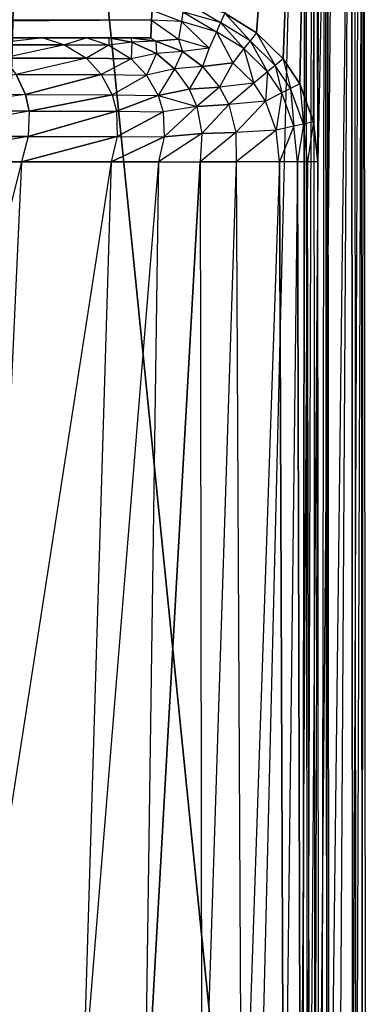
# Model space of a CAD drawing. Extents: x 0 to 0.45, y -0.34 to 0.
# Drawn here: x 0.399 to 0.45, y -0.261 to -0.113 of the extents above; entities that cross this region are included whole.
import ezdxf

# ---------------------------------------------------------------- set-up
doc = ezdxf.new("R2010")
doc.units = 0
doc.header["$MEASUREMENT"] = 0
for name, color, linetype in [('L1_BECKEN_815961_0', 7, 'Continuous'), ('L3_BECKEN_815961_2', 7, 'Continuous'), ('L5_BECKEN_815961_4', 7, 'Continuous'), ('L6_BECKEN_815961_5', 7, 'Continuous'), ('L7_BECKEN_815961_6', 7, 'Continuous')]:
    doc.layers.add(name, color=color, linetype=linetype)

msp = doc.modelspace()

# ---------------------------------------------------------------- linework, layer by layer
at = {"layer": 'L1_BECKEN_815961_0', "color": 8}
for points, invisible_edges in [([(0.433607, -0.327117, 0.060006), (0.393992, -0.248337, 0.06001), (0.400703, 0, 0.06001), (0.433607, -0.327117, 0.060006)], 9), ([(0.433607, -0.327117, 0.060006), (0.400703, 0, 0.06001), (0.441521, 0, 0.060009), (0.433607, -0.327117, 0.060006)], 8), ([(0.441521, 0, 0.060009), (0.44101, -0.316267, 0.060002), (0.433607, -0.327117, 0.060006), (0.441521, 0, 0.060009)], 12), ([(0.441763, -0.310723, 0.060006), (0.44101, -0.316267, 0.060002), (0.441521, 0, 0.060009), (0.441763, -0.310723, 0.060006)], 12), ([(0.433607, -0.327117, 0.060006), (0.392935, -0.256501, 0.06001), (0.393992, -0.248337, 0.06001), (0.433607, -0.327117, 0.060006)], 13), ([(0.433607, -0.327117, 0.060006), (0.388401, -0.267187, 0.06001), (0.392935, -0.256501, 0.06001), (0.433607, -0.327117, 0.060006)], 10)]:
    msp.add_3dface(points, dxfattribs=dict(at, invisible_edges=invisible_edges))
at = {"layer": 'L3_BECKEN_815961_2', "color": 8, "invisible_edges": 12}
msp.add_3dface([(0.400703, 0, 0.06001), (0.393992, -0.248337, 0.06001), (0.398344, 0, 0.036374), (0.400703, 0, 0.06001)], dxfattribs=at)
at = {"layer": 'L5_BECKEN_815961_4', "color": 8, "invisible_edges": 8}
for points in [[(0.443196, 0, 0.144999), (0.429366, -0.11242, 0.145), (0.43412, -0.115347, 0.145), (0.443196, 0, 0.144999)], [(0.443196, 0, 0.144999), (0.43412, -0.115347, 0.145), (0.438101, -0.119265, 0.145), (0.443196, 0, 0.144999)], [(0.443196, 0, 0.144999), (0.438101, -0.119265, 0.145), (0.440605, -0.123006, 0.145), (0.443196, 0, 0.144999)], [(0.443196, 0, 0.144999), (0.440605, -0.123006, 0.145), (0.442657, -0.128685, 0.145), (0.443196, 0, 0.144999)], [(0.443196, 0, 0.144999), (0.442657, -0.128685, 0.145), (0.443297, -0.134695, 0.145), (0.443196, 0, 0.144999)]]:
    msp.add_3dface(points, dxfattribs=at)
at = {"layer": 'L6_BECKEN_815961_5', "color": 8}
for points, invisible_edges in [([(0.442666, 0, 0.060144), (0.441763, -0.310723, 0.060006), (0.441521, 0, 0.060009), (0.442666, 0, 0.060144)], 13), ([(0.441763, -0.310723, 0.060006), (0.442666, 0, 0.060144), (0.442908, -0.3108, 0.060141), (0.441763, -0.310723, 0.060006)], 10), ([(0.443676, 0, 0.060702), (0.442908, -0.3108, 0.060141), (0.442666, 0, 0.060144), (0.443676, 0, 0.060702)], 13), ([(0.442908, -0.3108, 0.060141), (0.443676, 0, 0.060702), (0.443918, -0.310868, 0.060699), (0.442908, -0.3108, 0.060141)], 10), ([(0.443297, -0.134695, 0.145), (0.446189, 0, 0.14439), (0.443196, 0, 0.144999), (0.443297, -0.134695, 0.145)], 13), ([(0.446189, 0, 0.14439), (0.443297, -0.134695, 0.145), (0.443439, -0.310867, 0.145), (0.446189, 0, 0.14439)], 10), ([(0.446189, 0, 0.14439), (0.443439, -0.310867, 0.145), (0.446431, -0.311067, 0.144387), (0.446189, 0, 0.14439)], 13), ([(0.444401, 0, 0.0616), (0.443918, -0.310868, 0.060699), (0.443676, 0, 0.060702), (0.444401, 0, 0.0616)], 10), ([(0.443918, -0.310868, 0.060699), (0.444401, 0, 0.0616), (0.444643, -0.310917, 0.061597), (0.443918, -0.310868, 0.060699)], 13), ([(0.444733, 0, 0.062705), (0.444643, -0.310917, 0.061597), (0.444401, 0, 0.0616), (0.444733, 0, 0.062705)], 10), ([(0.444643, -0.310917, 0.061597), (0.444733, 0, 0.062705), (0.444975, -0.31094, 0.062702), (0.444643, -0.310917, 0.061597)], 13), ([(0.448772, 0, 0.103717), (0.444975, -0.31094, 0.062702), (0.444733, 0, 0.062705), (0.448772, 0, 0.103717)], 10), ([(0.444975, -0.31094, 0.062702), (0.448772, 0, 0.103717), (0.449015, -0.311226, 0.103714), (0.444975, -0.31094, 0.062702)], 13), ([(0.446431, -0.311067, 0.144387), (0.44832, 0, 0.142876), (0.446189, 0, 0.14439), (0.446431, -0.311067, 0.144387)], 13), ([(0.44832, 0, 0.142876), (0.446431, -0.311067, 0.144387), (0.448562, -0.31121, 0.142873), (0.44832, 0, 0.142876)], 10), ([(0.448562, -0.31121, 0.142873), (0.449715, 0, 0.140684), (0.44832, 0, 0.142876), (0.448562, -0.31121, 0.142873)], 10), ([(0.449715, 0, 0.140684), (0.448562, -0.31121, 0.142873), (0.449958, -0.311303, 0.140681), (0.449715, 0, 0.140684)], 13), ([(0.450189, 0, 0.138096), (0.449015, -0.311226, 0.103714), (0.448772, 0, 0.103717), (0.450189, 0, 0.138096)], 10), ([(0.449015, -0.311226, 0.103714), (0.450189, 0, 0.138096), (0.450432, -0.311334, 0.138093), (0.449015, -0.311226, 0.103714)], 13), ([(0.449958, -0.311303, 0.140681), (0.450189, 0, 0.138096), (0.449715, 0, 0.140684), (0.449958, -0.311303, 0.140681)], 10), ([(0.450189, 0, 0.138096), (0.449958, -0.311303, 0.140681), (0.450432, -0.311334, 0.138093), (0.450189, 0, 0.138096)], 13), ([(0.032031, -0.113468, 0.144625), (0.418472, -0.111982, 0.144982), (0.03196, -0.111982, 0.144982), (0.032031, -0.113468, 0.144625)], 13), ([(0.418472, -0.111982, 0.144982), (0.032031, -0.113468, 0.144625), (0.418401, -0.113468, 0.144625), (0.418472, -0.111982, 0.144982)], 10), ([(0.422868, -0.11368, 0.144625), (0.418472, -0.111982, 0.144982), (0.418401, -0.113468, 0.144625), (0.422868, -0.11368, 0.144625)], 13), ([(0.418472, -0.111982, 0.144982), (0.422868, -0.11368, 0.144625), (0.423112, -0.112202, 0.144982), (0.418472, -0.111982, 0.144982)], 10), ([(0.428745, -0.113825, 0.144982), (0.423362, -0.110691, 0.145), (0.423112, -0.112202, 0.144982), (0.428745, -0.113825, 0.144982)], 13), ([(0.423362, -0.110691, 0.145), (0.428745, -0.113825, 0.144982), (0.429366, -0.11242, 0.145), (0.423362, -0.110691, 0.145)], 10), ([(0.032157, -0.116139, 0.143292), (0.418401, -0.113468, 0.144625), (0.032031, -0.113468, 0.144625), (0.032157, -0.116139, 0.143292)], 13), ([(0.418401, -0.113468, 0.144625), (0.032157, -0.116139, 0.143292), (0.418275, -0.116139, 0.143292), (0.418401, -0.113468, 0.144625)], 10), ([(0.422429, -0.116336, 0.143292), (0.418401, -0.113468, 0.144625), (0.418275, -0.116139, 0.143292), (0.422429, -0.116336, 0.143292)], 13), ([(0.418401, -0.113468, 0.144625), (0.422429, -0.116336, 0.143292), (0.422868, -0.11368, 0.144625), (0.418401, -0.113468, 0.144625)], 10), ([(0.428139, -0.115198, 0.144625), (0.423112, -0.112202, 0.144982), (0.422868, -0.11368, 0.144625), (0.428139, -0.115198, 0.144625)], 13), ([(0.423112, -0.112202, 0.144982), (0.428139, -0.115198, 0.144625), (0.428745, -0.113825, 0.144982), (0.423112, -0.112202, 0.144982)], 10), ([(0.433175, -0.116552, 0.144982), (0.429366, -0.11242, 0.145), (0.428745, -0.113825, 0.144982), (0.433175, -0.116552, 0.144982)], 13), ([(0.429366, -0.11242, 0.145), (0.433175, -0.116552, 0.144982), (0.43412, -0.115347, 0.145), (0.429366, -0.11242, 0.145)], 10), ([(0.427048, -0.117666, 0.143292), (0.422868, -0.11368, 0.144625), (0.422429, -0.116336, 0.143292), (0.427048, -0.117666, 0.143292)], 13), ([(0.422868, -0.11368, 0.144625), (0.427048, -0.117666, 0.143292), (0.428139, -0.115198, 0.144625), (0.422868, -0.11368, 0.144625)], 10), ([(0.432252, -0.11773, 0.144625), (0.428745, -0.113825, 0.144982), (0.428139, -0.115198, 0.144625), (0.432252, -0.11773, 0.144625)], 13), ([(0.428745, -0.113825, 0.144982), (0.432252, -0.11773, 0.144625), (0.433175, -0.116552, 0.144982), (0.428745, -0.113825, 0.144982)], 10), ([(0.402149, -0.116139, 0.106456), (0.390251, -0.116139, 0.089563), (0.393211, -0.117147, 0.088132), (0.402149, -0.116139, 0.106456)], 12), ([(0.402149, -0.116139, 0.106456), (0.393211, -0.117147, 0.088132), (0.405368, -0.117156, 0.105742), (0.402149, -0.116139, 0.106456)], 12), ([(0.408683, -0.116139, 0.12016), (0.402149, -0.116139, 0.106456), (0.405368, -0.117156, 0.105742), (0.408683, -0.116139, 0.12016)], 12), ([(0.408683, -0.116139, 0.12016), (0.405368, -0.117156, 0.105742), (0.411981, -0.117201, 0.119934), (0.408683, -0.116139, 0.12016)], 12), ([(0.411993, -0.116139, 0.128256), (0.408683, -0.116139, 0.12016), (0.411981, -0.117201, 0.119934), (0.411993, -0.116139, 0.128256)], 12), ([(0.415454, -0.11677, 0.128934), (0.411993, -0.116139, 0.128256), (0.411981, -0.117201, 0.119934), (0.415454, -0.11677, 0.128934)], 12), ([(0.415303, -0.116139, 0.136352), (0.411993, -0.116139, 0.128256), (0.415454, -0.11677, 0.128934), (0.415303, -0.116139, 0.136352)], 12), ([(0.419019, -0.116608, 0.136885), (0.415303, -0.116139, 0.136352), (0.415454, -0.11677, 0.128934), (0.419019, -0.116608, 0.136885)], 12), ([(0.418275, -0.116139, 0.143292), (0.415303, -0.116139, 0.136352), (0.419019, -0.116608, 0.136885), (0.418275, -0.116139, 0.143292)], 12), ([(0.418275, -0.116139, 0.143292), (0.419019, -0.116608, 0.136885), (0.422429, -0.116336, 0.143292), (0.418275, -0.116139, 0.143292)], 12), ([(0.422429, -0.116336, 0.143292), (0.419019, -0.116608, 0.136885), (0.423058, -0.118161, 0.137443), (0.422429, -0.116336, 0.143292)], 12), ([(0.427048, -0.117666, 0.143292), (0.422429, -0.116336, 0.143292), (0.423058, -0.118161, 0.137443), (0.427048, -0.117666, 0.143292)], 12), ([(0.430593, -0.119848, 0.143292), (0.428139, -0.115198, 0.144625), (0.427048, -0.117666, 0.143292), (0.430593, -0.119848, 0.143292)], 13), ([(0.428139, -0.115198, 0.144625), (0.430593, -0.119848, 0.143292), (0.432252, -0.11773, 0.144625), (0.428139, -0.115198, 0.144625)], 10), ([(0.436924, -0.12024, 0.144982), (0.43412, -0.115347, 0.145), (0.433175, -0.116552, 0.144982), (0.436924, -0.12024, 0.144982)], 13), ([(0.43412, -0.115347, 0.145), (0.436924, -0.12024, 0.144982), (0.438101, -0.119265, 0.145), (0.43412, -0.115347, 0.145)], 10), ([(0.405368, -0.117156, 0.105742), (0.393211, -0.117147, 0.088132), (0.396183, -0.119142, 0.086447), (0.405368, -0.117156, 0.105742)], 12), ([(0.405368, -0.117156, 0.105742), (0.396183, -0.119142, 0.086447), (0.408649, -0.119159, 0.104781), (0.405368, -0.117156, 0.105742)], 12), ([(0.411981, -0.117201, 0.119934), (0.405368, -0.117156, 0.105742), (0.408649, -0.119159, 0.104781), (0.411981, -0.117201, 0.119934)], 12), ([(0.411981, -0.117201, 0.119934), (0.408649, -0.119159, 0.104781), (0.415362, -0.119239, 0.11945), (0.411981, -0.117201, 0.119934)], 12), ([(0.415454, -0.11677, 0.128934), (0.411981, -0.117201, 0.119934), (0.415362, -0.119239, 0.11945), (0.415454, -0.11677, 0.128934)], 12), ([(0.419153, -0.118456, 0.12964), (0.415454, -0.11677, 0.128934), (0.415362, -0.119239, 0.11945), (0.419153, -0.118456, 0.12964)], 12), ([(0.419019, -0.116608, 0.136885), (0.415454, -0.11677, 0.128934), (0.419153, -0.118456, 0.12964), (0.419019, -0.116608, 0.136885)], 12), ([(0.423058, -0.118161, 0.137443), (0.419019, -0.116608, 0.136885), (0.419153, -0.118456, 0.12964), (0.423058, -0.118161, 0.137443)], 12), ([(0.427048, -0.117666, 0.143292), (0.423058, -0.118161, 0.137443), (0.426058, -0.120431, 0.137836), (0.427048, -0.117666, 0.143292)], 12), ([(0.427048, -0.117666, 0.143292), (0.426058, -0.120431, 0.137836), (0.430593, -0.119848, 0.143292), (0.427048, -0.117666, 0.143292)], 12), ([(0.433702, -0.122908, 0.143292), (0.432252, -0.11773, 0.144625), (0.430593, -0.119848, 0.143292), (0.433702, -0.122908, 0.143292)], 13), ([(0.435772, -0.121194, 0.144625), (0.433175, -0.116552, 0.144982), (0.432252, -0.11773, 0.144625), (0.435772, -0.121194, 0.144625)], 13), ([(0.432252, -0.11773, 0.144625), (0.433702, -0.122908, 0.143292), (0.435772, -0.121194, 0.144625), (0.432252, -0.11773, 0.144625)], 10), ([(0.433175, -0.116552, 0.144982), (0.435772, -0.121194, 0.144625), (0.436924, -0.12024, 0.144982), (0.433175, -0.116552, 0.144982)], 10), ([(0.408649, -0.119159, 0.104781), (0.396183, -0.119142, 0.086447), (0.398129, -0.121586, 0.085058), (0.408649, -0.119159, 0.104781)], 12), ([(0.408649, -0.119159, 0.104781), (0.398129, -0.121586, 0.085058), (0.410853, -0.121606, 0.10387), (0.408649, -0.119159, 0.104781)], 12), ([(0.415362, -0.119239, 0.11945), (0.408649, -0.119159, 0.104781), (0.410853, -0.121606, 0.10387), (0.415362, -0.119239, 0.11945)], 12), ([(0.415362, -0.119239, 0.11945), (0.410853, -0.121606, 0.10387), (0.417656, -0.121701, 0.118833), (0.415362, -0.119239, 0.11945)], 12), ([(0.419153, -0.118456, 0.12964), (0.415362, -0.119239, 0.11945), (0.417656, -0.121701, 0.118833), (0.419153, -0.118456, 0.12964)], 12), ([(0.421835, -0.120778, 0.130133), (0.419153, -0.118456, 0.12964), (0.417656, -0.121701, 0.118833), (0.421835, -0.120778, 0.130133)], 12), ([(0.423058, -0.118161, 0.137443), (0.419153, -0.118456, 0.12964), (0.421835, -0.120778, 0.130133), (0.423058, -0.118161, 0.137443)], 12), ([(0.426058, -0.120431, 0.137836), (0.423058, -0.118161, 0.137443), (0.421835, -0.120778, 0.130133), (0.426058, -0.120431, 0.137836)], 12), ([(0.439237, -0.123698, 0.144982), (0.438101, -0.119265, 0.145), (0.436924, -0.12024, 0.144982), (0.439237, -0.123698, 0.144982)], 13), ([(0.438101, -0.119265, 0.145), (0.439237, -0.123698, 0.144982), (0.440605, -0.123006, 0.145), (0.438101, -0.119265, 0.145)], 10), ([(0.421835, -0.120778, 0.130133), (0.417656, -0.121701, 0.118833), (0.419373, -0.124744, 0.11805), (0.421835, -0.120778, 0.130133)], 12), ([(0.421835, -0.120778, 0.130133), (0.419373, -0.124744, 0.11805), (0.424033, -0.12383, 0.130517), (0.421835, -0.120778, 0.130133)], 12), ([(0.426058, -0.120431, 0.137836), (0.421835, -0.120778, 0.130133), (0.424033, -0.12383, 0.130517), (0.426058, -0.120431, 0.137836)], 12), ([(0.426058, -0.120431, 0.137836), (0.424033, -0.12383, 0.130517), (0.428593, -0.123485, 0.138145), (0.426058, -0.120431, 0.137836)], 12), ([(0.430593, -0.119848, 0.143292), (0.426058, -0.120431, 0.137836), (0.428593, -0.123485, 0.138145), (0.430593, -0.119848, 0.143292)], 12), ([(0.433702, -0.122908, 0.143292), (0.430593, -0.119848, 0.143292), (0.428593, -0.123485, 0.138145), (0.433702, -0.122908, 0.143292)], 12), ([(0.4379, -0.124374, 0.144625), (0.436924, -0.12024, 0.144982), (0.435772, -0.121194, 0.144625), (0.4379, -0.124374, 0.144625)], 13), ([(0.436924, -0.12024, 0.144982), (0.4379, -0.124374, 0.144625), (0.439237, -0.123698, 0.144982), (0.436924, -0.12024, 0.144982)], 10), ([(0.399507, -0.12463, 0.083744), (0.398129, -0.121586, 0.085058), (0.379273, -0.124653, 0.066671), (0.399507, -0.12463, 0.083744)], 12), ([(0.398129, -0.121586, 0.085058), (0.399507, -0.12463, 0.083744), (0.410853, -0.121606, 0.10387), (0.398129, -0.121586, 0.085058)], 12), ([(0.410853, -0.121606, 0.10387), (0.399507, -0.12463, 0.083744), (0.412477, -0.12465, 0.102898), (0.410853, -0.121606, 0.10387)], 12), ([(0.412477, -0.12465, 0.102898), (0.417656, -0.121701, 0.118833), (0.410853, -0.121606, 0.10387), (0.412477, -0.12465, 0.102898)], 10), ([(0.417656, -0.121701, 0.118833), (0.412477, -0.12465, 0.102898), (0.419373, -0.124744, 0.11805), (0.417656, -0.121701, 0.118833)], 13), ([(0.435496, -0.125589, 0.143292), (0.435772, -0.121194, 0.144625), (0.433702, -0.122908, 0.143292), (0.435496, -0.125589, 0.143292)], 13), ([(0.435772, -0.121194, 0.144625), (0.435496, -0.125589, 0.143292), (0.4379, -0.124374, 0.144625), (0.435772, -0.121194, 0.144625)], 10), ([(0.419373, -0.124744, 0.11805), (0.425177, -0.126402, 0.130699), (0.424033, -0.12383, 0.130517), (0.419373, -0.124744, 0.11805)], 10), ([(0.428593, -0.123485, 0.138145), (0.424033, -0.12383, 0.130517), (0.425177, -0.126402, 0.130699), (0.428593, -0.123485, 0.138145)], 12), ([(0.428593, -0.123485, 0.138145), (0.425177, -0.126402, 0.130699), (0.429978, -0.126098, 0.138295), (0.428593, -0.123485, 0.138145)], 12), ([(0.433702, -0.122908, 0.143292), (0.428593, -0.123485, 0.138145), (0.429978, -0.126098, 0.138295), (0.433702, -0.122908, 0.143292)], 12), ([(0.435496, -0.125589, 0.143292), (0.433702, -0.122908, 0.143292), (0.429978, -0.126098, 0.138295), (0.435496, -0.125589, 0.143292)], 12), ([(0.439704, -0.129366, 0.144625), (0.439237, -0.123698, 0.144982), (0.4379, -0.124374, 0.144625), (0.439704, -0.129366, 0.144625)], 13), ([(0.441163, -0.129029, 0.144982), (0.440605, -0.123006, 0.145), (0.439237, -0.123698, 0.144982), (0.441163, -0.129029, 0.144982)], 13), ([(0.439237, -0.123698, 0.144982), (0.439704, -0.129366, 0.144625), (0.441163, -0.129029, 0.144982), (0.439237, -0.123698, 0.144982)], 10), ([(0.440605, -0.123006, 0.145), (0.441163, -0.129029, 0.144982), (0.442657, -0.128685, 0.145), (0.440605, -0.123006, 0.145)], 10), ([(0.399507, -0.12463, 0.083744), (0.379273, -0.124653, 0.066671), (0.379562, -0.127127, 0.065723), (0.399507, -0.12463, 0.083744)], 12), ([(0.400039, -0.127107, 0.082909), (0.399507, -0.12463, 0.083744), (0.379562, -0.127127, 0.065723), (0.400039, -0.127107, 0.082909)], 12), ([(0.399507, -0.12463, 0.083744), (0.400039, -0.127107, 0.082909), (0.412477, -0.12465, 0.102898), (0.399507, -0.12463, 0.083744)], 12), ([(0.412477, -0.12465, 0.102898), (0.400039, -0.127107, 0.082909), (0.413167, -0.127125, 0.102199), (0.412477, -0.12465, 0.102898)], 12), ([(0.412477, -0.12465, 0.102898), (0.413167, -0.127125, 0.102199), (0.419373, -0.124744, 0.11805), (0.412477, -0.12465, 0.102898)], 12), ([(0.419373, -0.124744, 0.11805), (0.413167, -0.127125, 0.102199), (0.420128, -0.127207, 0.117405), (0.419373, -0.124744, 0.11805)], 12), ([(0.425177, -0.126402, 0.130699), (0.419373, -0.124744, 0.11805), (0.420128, -0.127207, 0.117405), (0.425177, -0.126402, 0.130699)], 13), ([(0.437079, -0.12997, 0.143292), (0.4379, -0.124374, 0.144625), (0.435496, -0.125589, 0.143292), (0.437079, -0.12997, 0.143292)], 13), ([(0.4379, -0.124374, 0.144625), (0.437079, -0.12997, 0.143292), (0.439704, -0.129366, 0.144625), (0.4379, -0.124374, 0.144625)], 10), ([(0.425177, -0.126402, 0.130699), (0.420128, -0.127207, 0.117405), (0.420273, -0.130937, 0.116411), (0.425177, -0.126402, 0.130699)], 12), ([(0.425177, -0.126402, 0.130699), (0.420273, -0.130937, 0.116411), (0.425915, -0.130455, 0.130774), (0.425177, -0.126402, 0.130699)], 12), ([(0.429978, -0.126098, 0.138295), (0.425177, -0.126402, 0.130699), (0.425915, -0.130455, 0.130774), (0.429978, -0.126098, 0.138295)], 12), ([(0.429978, -0.126098, 0.138295), (0.425915, -0.130455, 0.130774), (0.431028, -0.130274, 0.138365), (0.429978, -0.126098, 0.138295)], 12), ([(0.435496, -0.125589, 0.143292), (0.429978, -0.126098, 0.138295), (0.431028, -0.130274, 0.138365), (0.435496, -0.125589, 0.143292)], 12), ([(0.437079, -0.12997, 0.143292), (0.435496, -0.125589, 0.143292), (0.431028, -0.130274, 0.138365), (0.437079, -0.12997, 0.143292)], 12), ([(0.400039, -0.127107, 0.082909), (0.379226, -0.130889, 0.064886), (0.399929, -0.130877, 0.082004), (0.400039, -0.127107, 0.082909)], 12), ([(0.400039, -0.127107, 0.082909), (0.379562, -0.127127, 0.065723), (0.379226, -0.130889, 0.064886), (0.400039, -0.127107, 0.082909)], 12), ([(0.400039, -0.127107, 0.082909), (0.399929, -0.130877, 0.082004), (0.413167, -0.127125, 0.102199), (0.400039, -0.127107, 0.082909)], 12), ([(0.413167, -0.127125, 0.102199), (0.399929, -0.130877, 0.082004), (0.413231, -0.130887, 0.10128), (0.413167, -0.127125, 0.102199)], 12), ([(0.413167, -0.127125, 0.102199), (0.413231, -0.130887, 0.10128), (0.420128, -0.127207, 0.117405), (0.413167, -0.127125, 0.102199)], 12), ([(0.420128, -0.127207, 0.117405), (0.413231, -0.130887, 0.10128), (0.420273, -0.130937, 0.116411), (0.420128, -0.127207, 0.117405)], 12), ([(0.437582, -0.134695, 0.143292), (0.439704, -0.129366, 0.144625), (0.437079, -0.12997, 0.143292), (0.437582, -0.134695, 0.143292)], 13), ([(0.439704, -0.129366, 0.144625), (0.437582, -0.134695, 0.143292), (0.440272, -0.134695, 0.144625), (0.439704, -0.129366, 0.144625)], 10), ([(0.440272, -0.134695, 0.144625), (0.441163, -0.129029, 0.144982), (0.439704, -0.129366, 0.144625), (0.440272, -0.134695, 0.144625)], 13), ([(0.441163, -0.129029, 0.144982), (0.440272, -0.134695, 0.144625), (0.441767, -0.134695, 0.144982), (0.441163, -0.129029, 0.144982)], 10), ([(0.441767, -0.134695, 0.144982), (0.442657, -0.128685, 0.145), (0.441163, -0.129029, 0.144982), (0.441767, -0.134695, 0.144982)], 13), ([(0.442657, -0.128685, 0.145), (0.441767, -0.134695, 0.144982), (0.443297, -0.134695, 0.145), (0.442657, -0.128685, 0.145)], 10), ([(0.399929, -0.130877, 0.082004), (0.378141, -0.134695, 0.064615), (0.398935, -0.134695, 0.081438), (0.399929, -0.130877, 0.082004)], 12), ([(0.399929, -0.130877, 0.082004), (0.379226, -0.130889, 0.064886), (0.378141, -0.134695, 0.064615), (0.399929, -0.130877, 0.082004)], 12), ([(0.399929, -0.130877, 0.082004), (0.398935, -0.134695, 0.081438), (0.413231, -0.130887, 0.10128), (0.399929, -0.130877, 0.082004)], 12), ([(0.413231, -0.130887, 0.10128), (0.398935, -0.134695, 0.081438), (0.412352, -0.134695, 0.100487), (0.413231, -0.130887, 0.10128)], 12), ([(0.413231, -0.130887, 0.10128), (0.412352, -0.134695, 0.100487), (0.420273, -0.130937, 0.116411), (0.413231, -0.130887, 0.10128)], 12), ([(0.420273, -0.130937, 0.116411), (0.412352, -0.134695, 0.100487), (0.419459, -0.134695, 0.115392), (0.420273, -0.130937, 0.116411)], 12), ([(0.425915, -0.130455, 0.130774), (0.419459, -0.134695, 0.115392), (0.4257, -0.134695, 0.130656), (0.425915, -0.130455, 0.130774)], 12), ([(0.425915, -0.130455, 0.130774), (0.420273, -0.130937, 0.116411), (0.419459, -0.134695, 0.115392), (0.425915, -0.130455, 0.130774)], 12), ([(0.431028, -0.130274, 0.138365), (0.4257, -0.134695, 0.130656), (0.431079, -0.134695, 0.138285), (0.431028, -0.130274, 0.138365)], 12), ([(0.431028, -0.130274, 0.138365), (0.425915, -0.130455, 0.130774), (0.4257, -0.134695, 0.130656), (0.431028, -0.130274, 0.138365)], 12), ([(0.437079, -0.12997, 0.143292), (0.431028, -0.130274, 0.138365), (0.431079, -0.134695, 0.138285), (0.437079, -0.12997, 0.143292)], 12), ([(0.437582, -0.134695, 0.143292), (0.437079, -0.12997, 0.143292), (0.431079, -0.134695, 0.138285), (0.437582, -0.134695, 0.143292)], 12), ([(0.398935, -0.134695, 0.081438), (0.378141, -0.134695, 0.064615), (0.37286, -0.237883, 0.064615), (0.398935, -0.134695, 0.081438)], 12), ([(0.398935, -0.134695, 0.081438), (0.37286, -0.237883, 0.064615), (0.393205, -0.257995, 0.081438), (0.398935, -0.134695, 0.081438)], 12), ([(0.412352, -0.134695, 0.100487), (0.398935, -0.134695, 0.081438), (0.393205, -0.257995, 0.081438), (0.412352, -0.134695, 0.100487)], 12), ([(0.412352, -0.134695, 0.100487), (0.393205, -0.257995, 0.081438), (0.408138, -0.273606, 0.100487), (0.412352, -0.134695, 0.100487)], 12), ([(0.419459, -0.134695, 0.115392), (0.412352, -0.134695, 0.100487), (0.408138, -0.273606, 0.100487), (0.419459, -0.134695, 0.115392)], 12), ([(0.419459, -0.134695, 0.115392), (0.408138, -0.273606, 0.100487), (0.417295, -0.283695, 0.115392), (0.419459, -0.134695, 0.115392)], 12), ([(0.419459, -0.134695, 0.115392), (0.417295, -0.283695, 0.115392), (0.4257, -0.134695, 0.130656), (0.419459, -0.134695, 0.115392)], 12), ([(0.4257, -0.134695, 0.130656), (0.417295, -0.283695, 0.115392), (0.42593, -0.293422, 0.130656), (0.4257, -0.134695, 0.130656)], 12), ([(0.431079, -0.134695, 0.138285), (0.4257, -0.134695, 0.130656), (0.42593, -0.293422, 0.130656), (0.431079, -0.134695, 0.138285)], 12), ([(0.431079, -0.134695, 0.138285), (0.42593, -0.293422, 0.130656), (0.431915, -0.299678, 0.138285), (0.431079, -0.134695, 0.138285)], 12), ([(0.437582, -0.134695, 0.143292), (0.431079, -0.134695, 0.138285), (0.431915, -0.299678, 0.138285), (0.437582, -0.134695, 0.143292)], 12), ([(0.43823, -0.305899, 0.143294), (0.437582, -0.134695, 0.143292), (0.431915, -0.299678, 0.138285), (0.43823, -0.305899, 0.143294)], 12), ([(0.440272, -0.134695, 0.144625), (0.437582, -0.134695, 0.143292), (0.43823, -0.305899, 0.143294), (0.440272, -0.134695, 0.144625)], 12), ([(0.440724, -0.3083, 0.144627), (0.440272, -0.134695, 0.144625), (0.43823, -0.305899, 0.143294), (0.440724, -0.3083, 0.144627)], 12), ([(0.441767, -0.134695, 0.144982), (0.440272, -0.134695, 0.144625), (0.440724, -0.3083, 0.144627), (0.441767, -0.134695, 0.144982)], 12), ([(0.442073, -0.309578, 0.144982), (0.441767, -0.134695, 0.144982), (0.440724, -0.3083, 0.144627), (0.442073, -0.309578, 0.144982)], 12), ([(0.442073, -0.309578, 0.144982), (0.443297, -0.134695, 0.145), (0.441767, -0.134695, 0.144982), (0.442073, -0.309578, 0.144982)], 13), ([(0.443297, -0.134695, 0.145), (0.442073, -0.309578, 0.144982), (0.443439, -0.310867, 0.145), (0.443297, -0.134695, 0.145)], 10), ([(0.393205, -0.257995, 0.081438), (0.392101, -0.264208, 0.081441), (0.408138, -0.273606, 0.100487), (0.393205, -0.257995, 0.081438)], 12)]:
    msp.add_3dface(points, dxfattribs=dict(at, invisible_edges=invisible_edges))
at = {"layer": 'L7_BECKEN_815961_6', "color": 8}
for points, invisible_edges in [([(0.035129, -0.116139, 0.136352), (0.418275, -0.116139, 0.143292), (0.032157, -0.116139, 0.143292), (0.035129, -0.116139, 0.136352)], 8), ([(0.038439, -0.116139, 0.128256), (0.415303, -0.116139, 0.136352), (0.035129, -0.116139, 0.136352), (0.038439, -0.116139, 0.128256)], 8), ([(0.035129, -0.116139, 0.136352), (0.415303, -0.116139, 0.136352), (0.418275, -0.116139, 0.143292), (0.035129, -0.116139, 0.136352)], 8), ([(0.041749, -0.116139, 0.12016), (0.411993, -0.116139, 0.128256), (0.038439, -0.116139, 0.128256), (0.041749, -0.116139, 0.12016)], 8), ([(0.038439, -0.116139, 0.128256), (0.411993, -0.116139, 0.128256), (0.415303, -0.116139, 0.136352), (0.038439, -0.116139, 0.128256)], 8), ([(0.048283, -0.116139, 0.106456), (0.408683, -0.116139, 0.12016), (0.041749, -0.116139, 0.12016), (0.048283, -0.116139, 0.106456)], 10), ([(0.041749, -0.116139, 0.12016), (0.408683, -0.116139, 0.12016), (0.411993, -0.116139, 0.128256), (0.041749, -0.116139, 0.12016)], 9), ([(0.060181, -0.116139, 0.089563), (0.402149, -0.116139, 0.106456), (0.048283, -0.116139, 0.106456), (0.060181, -0.116139, 0.089563)], 10), ([(0.048283, -0.116139, 0.106456), (0.402149, -0.116139, 0.106456), (0.408683, -0.116139, 0.12016), (0.048283, -0.116139, 0.106456)], 13), ([(0.060181, -0.116139, 0.089563), (0.390251, -0.116139, 0.089563), (0.402149, -0.116139, 0.106456), (0.060181, -0.116139, 0.089563)], 13)]:
    msp.add_3dface(points, dxfattribs=dict(at, invisible_edges=invisible_edges))

doc.saveas('drawing.dxf')
